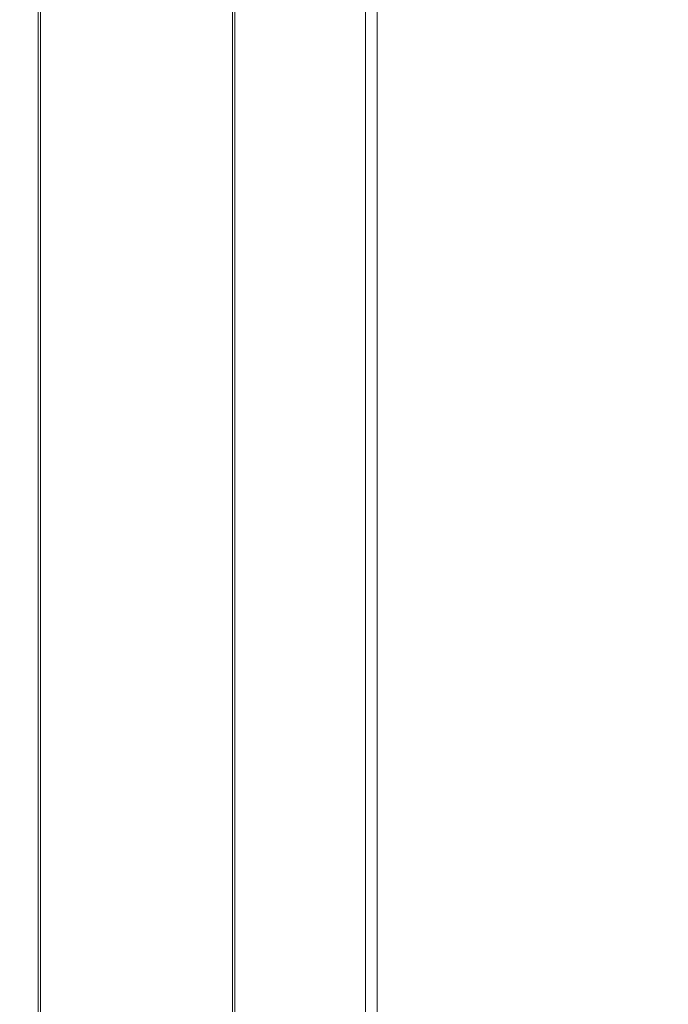
# Model space of a CAD drawing. Units: millimetres. Extents: x 61 to 584, y 48 to 840.
# Drawn here: x 534 to 550, y 437 to 462 of the extents above; entities that cross this region are included whole.
import ezdxf

# ---------------------------------------------------------------- set-up
doc = ezdxf.new("R2010")
doc.units = ezdxf.units.MM
doc.header["$LTSCALE"] = 12
doc.layers.add('1', color=7, linetype='Continuous')
doc.styles.add('dims', font='swiss.ttf')
doc.dimstyles.get("Standard").update_dxf_attribs({"dimtxt": 7.5, "dimasz": 7.5, "dimexe": 4.5, "dimexo": 6, "dimgap": 3.75, "dimtad": 1, "dimdec": 4, "dimzin": 0, "dimdsep": 46, "dimtxsty": 'dims', "dimcen": 0.09, "dimadec": 0, "dimazin": 0, "dimtfac": 1, "dimtdec": 4, "dimtofl": 0, "dimtmove": 0, "dimatfit": 3, "dimfxl": 0, "dimtolj": 1, "dimtzin": 0, "dimarcsym": 0})

# ---------------------------------------------------------------- blocks, each defined once
blk = doc.blocks.new('*D0')
at = {"color": 0, "lineweight": -2}
for p, q in [((472.658, 544.619), (576.866, 544.619)), ((572.366, 537.119), (572.366, 361.1)), ((472.658, 353.6), (576.866, 353.6))]:
    blk.add_line(p, q, dxfattribs=at)
at = {"color": 0, "lineweight": 18}
for points in [[(571.116, 537.119), (573.616, 537.119), (572.366, 544.619)], [(571.116, 361.1), (573.616, 361.1), (572.366, 353.6)]]:
    blk.add_solid(points, dxfattribs=at)
at = {"layer": 'Defpoints', "color": 0, "lineweight": 18}
for p in [(466.658, 544.619), (466.658, 353.6), (572.366, 353.6)]:
    blk.add_point(p, dxfattribs=at)
at = {"color": 0, "lineweight": 18, "insert": (564.665, 449.11), "char_height": 7.5, "attachment_point": 5, "rotation": 90, "style": 'dims'}
blk.add_mtext('\\A1;%%c191.0', dxfattribs=at)

msp = doc.modelspace()

# ---------------------------------------------------------------- linework, layer by layer
at = {"layer": '1', "color": 7, "linetype": 'Continuous', "lineweight": 18}
for p, q in [((534.25758, 489.10976), (534.25758, 409.10976)), ((534.32169, 489.10976), (534.32169, 409.10976)), ((539.25758, 487.10976), (539.25758, 411.10976)), ((539.32169, 487.10976), (539.32169, 411.10976)), ((542.67892, 412.61661), (542.67892, 485.60291)), ((542.67892, 412.60291), (542.67892, 485.60291)), ((542.97892, 412.60291), (542.97892, 485.60291))]:
    msp.add_line(p, q, dxfattribs=at)

# ---------------------------------------------------------------- dimensions: what is measured, and where the dimension line sits
at = {"color": 7, "lineweight": 18}
dim = msp.add_linear_dim(base=(572.36595, 353.60049), p1=(466.65833, 544.61903), p2=(466.65833, 353.60049), angle=90, text='%%c191.0', dimstyle='Standard', dxfattribs=at)
dim.commit()
dim.dimension.update_dxf_attribs({"geometry": '*D0', "text_midpoint": (564.66483, 449.10976)})

doc.saveas('drawing.dxf')
